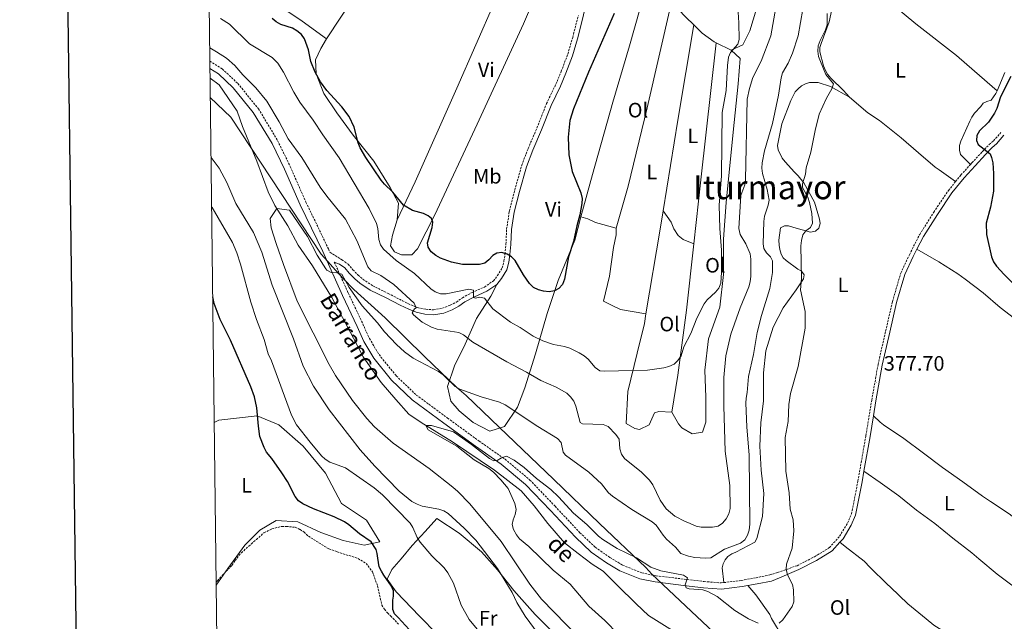
# Model space of a CAD drawing. Units: metres. Extents: x 582887 to 587379, y 4712339 to 4715364.
# Drawn here: x 583695 to 584169, y 4713059 to 4713348 of the extents above; entities that cross this region are included whole.
import ezdxf
from ezdxf.enums import TextEntityAlignment as Align

# ---------------------------------------------------------------- set-up
doc = ezdxf.new("R2010")
doc.units = ezdxf.units.M
doc.header["$MEASUREMENT"] = 0
doc.linetypes.add('TRAZOSX2', pattern=[1.5, 1, -0.5])
for name, color, linetype, lineweight in [('Carátula', 7, 'Continuous', 5), ('Level 1', 19, 'Continuous', 0), ('Level 13', 5, 'Continuous', 0), ('Level 21', 19, 'Continuous', 0), ('Level 36', 19, 'Continuous', 40), ('Level 37', 92, 'Continuous', 0), ('Level 4', 36, 'Continuous', 30), ('Level 41', 39, 'Continuous', 0), ('Level 43', 5, 'Continuous', 0), ('Level 45', 19, 'Continuous', 0), ('Level 5', 36, 'Continuous', 0), ('Level 61', 19, 'Continuous', 0), ('Level 63', 7, 'Continuous', 0), ('Level 7', 1, 'Continuous', 0)]:
    doc.layers.add(name, color=color, linetype=linetype, lineweight=lineweight)
doc.styles.add('Arial', font='ARIAL.TTF', dxfattribs={"height": 0.2})

# ---------------------------------------------------------------- blocks, each defined once
blk = doc.blocks.new('5PATER')
at = {"layer": 'Carátula', "linetype": 'Continuous', "lineweight": 5}
h = blk.add_hatch(color=250, dxfattribs=at)
edge = h.paths.add_edge_path()
edge.add_ellipse((0, 0), major_axis=(-1.33, -1.34), ratio=0.999422, start_angle=0, end_angle=360)

msp = doc.modelspace()

# ---------------------------------------------------------------- linework, layer by layer
at = {"layer": 'Level 1', "color": 19, "linetype": 'Continuous', "lineweight": 0, "ltscale": 0.5}
msp.add_polyline3d([(583787.05, 4713310.46, 389.92), (583796.91, 4713301.09, 389.52), (583840.41, 4713235.2, 386.14), (583844.99, 4713230.01, 385.88), (583845.69, 4713229.23, 385.8), (583851.08, 4713223.39, 385.17), (583855.97, 4713218.17, 385.57), (583871.1, 4713204.56, 386.66), (583890.11, 4713185.83, 385.89), (583905.63, 4713171.08, 385.02), (583909.99, 4713167.12, 384.89), (583925.91, 4713152, 384.96), (583952.22, 4713126.72, 381.35), (583974.17, 4713105.65, 381.28), (583996.38, 4713084.45, 380.05), (583999.34, 4713081.22, 380.23), (584042.58, 4713040.59, 380.3)], dxfattribs=at)
at = {"layer": 'Level 13', "color": 5, "linetype": 'Continuous', "lineweight": 0, "ltscale": 0.5}
msp.add_polyline3d([(583786.94, 4713319.84, 389.88), (583791.35, 4713316.67, 389.77), (583799.92, 4713304.02, 388.77), (583802.58, 4713296.51, 388.41), (583809.36, 4713279.83, 388.13), (583814.95, 4713265.2, 387.84), (583818.15, 4713258.56, 386.92), (583824.25, 4713248.76, 385.55), (583829.25, 4713239.57, 385.4), (583836.17, 4713229.55, 385.05), (583845.54, 4713214.37, 384.48), (583851.83, 4713202.26, 383.97), (583855.85, 4713194.76, 383.47), (583860.57, 4713185.84, 383.26), (583869.23, 4713173.4, 382.9), (583876.3, 4713165.28, 382.62), (583882.49, 4713158.29, 382.47), (583888.35, 4713154.22, 382.04), (583903.49, 4713144.93, 381.04), (583923.64, 4713131.28, 380.4), (583936.43, 4713121.37, 380.11), (583942.72, 4713114.09, 379.76), (583949.32, 4713105.59, 379.54), (583957.36, 4713096.26, 379.33), (583963.89, 4713091.27, 379.11), (583970.62, 4713086.08, 378.83), (583975.9, 4713082.77, 378.68), (583982.85, 4713075.88, 378.4), (583991.82, 4713067.04, 378.11), (583997.71, 4713061.37, 377.75), (584014.39, 4713050.88, 377.47)], dxfattribs=at)
at = {"layer": 'Level 21', "color": 19, "linetype": 'Continuous', "lineweight": 0}
for points in [[(583924.77, 4713220.61, 398.87), (583927.09, 4713223.5, 399.66), (583929.57, 4713227.71, 400.23), (583930.54, 4713231.33, 400.59), (583931.05, 4713234.94, 400.94), (583931.53, 4713239.78, 401.37), (583931.87, 4713246.99, 401.73), (583933.13, 4713255.45, 401.95), (583935.7, 4713265.35, 402.23), (583938.99, 4713277.16, 402.23), (583942.06, 4713285.18, 402.16), (583946.24, 4713294.92, 402.02), (583950.86, 4713306.66, 402.09), (583955.33, 4713315.94, 402.16), (583957.97, 4713322.24, 402.16), (583961.13, 4713330.64, 402.02), (583963.54, 4713338.83, 402.02), (583966.28, 4713349.5, 402.16), (583967.76, 4713356.44, 402.23), (583968.57, 4713364.13, 402.23)], [(583786.88, 4713324.46, 390.54), (583790.97, 4713321.86, 390.23), (583798.06, 4713315.23, 389.73), (583807.74, 4713303.36, 389.16), (583816.75, 4713288.35, 388.8), (583822.76, 4713276.01, 388.59), (583830.31, 4713258.88, 387.87), (583841.12, 4713236.43, 386.87), (583850.57, 4713215.28, 385.87), (583857.59, 4713200.4, 385.01), (583860.89, 4713193.2, 384.66), (583865.68, 4713185.13, 384.3), (583874.21, 4713174.58, 384.01), (583884.15, 4713165.1, 383.22), (583899.32, 4713153.91, 382.72), (583914.5, 4713142.82, 381.65), (583926.89, 4713134.14, 381.37), (583938.63, 4713124.31, 380.94), (583950.61, 4713111.83, 380.36), (583962.59, 4713099.06, 380.51), (583970.21, 4713091.81, 380.51), (583977.51, 4713086.74, 380.51), (583983.93, 4713082.87, 380.36), (583993.57, 4713078.98, 380.15), (584000.9, 4713077.5, 380.29), (584014.48, 4713075.85, 380.94), (584024.17, 4713074.7, 381.8), (584032.71, 4713074.01, 382.44), (584042.73, 4713075.24, 382.72), (584045.47, 4713075.75, 382.64)], [(584126.72, 4713237.59, 378.98), (584129.81, 4713243.71, 378.98), (584136.54, 4713254.32, 378.72), (584143.5, 4713264.6, 378.63), (584149.41, 4713271.95, 378.54), (584154.67, 4713277.73, 377.66), (584159.62, 4713283.08, 376.52), (584162.88, 4713286.49, 376.25), (584165, 4713288.28, 375.81), (584168.57, 4713292.36, 375.55)], [(584105.82, 4713157.38, 379.28), (584107, 4713164.6, 379.24), (584110.04, 4713181.74, 379.24), (584113.66, 4713197.73, 379.24), (584116.94, 4713211.85, 379.24), (584120.87, 4713225.37, 379.16), (584124.93, 4713234.05, 378.98), (584126.72, 4713237.59, 378.98)], [(583846.67, 4713231.4, 386.57), (583849.16, 4713230.4, 386.72), (583851.65, 4713228.55, 387.07), (583853.88, 4713226.04, 387.07), (583856.49, 4713223.34, 387.15), (583858.99, 4713221.2, 387.65), (583863.98, 4713217.88, 388.15), (583871.54, 4713214.14, 389.15), (583878.33, 4713210.66, 390.22), (583882.44, 4713208.65, 390.86), (583885.97, 4713207.2, 391.65), (583890.25, 4713206.33, 392.36), (583894.43, 4713206.03, 392.79), (583899.25, 4713206.87, 393.37), (583903.39, 4713208.47, 393.94), (583906.58, 4713210.14, 394.51), (583909.48, 4713212.18, 395.08), (583913.98, 4713214.63, 396.01), (583920, 4713217.3, 397.23), (583924.77, 4713220.61, 398.87)], [(584101.25, 4713130.76, 379.47), (584104.19, 4713147.51, 379.33), (584105.82, 4713157.38, 379.28)], [(584089.7, 4713096.58, 380.06), (584091.2, 4713098.28, 380.04), (584095.16, 4713104.84, 379.86), (584097.25, 4713109.71, 379.77), (584100.35, 4713125.63, 379.51), (584101.25, 4713130.76, 379.47)], [(584045.47, 4713075.75, 382.64), (584050, 4713076.6, 382.51), (584056.8, 4713077.96, 382.01), (584060.66, 4713079.45, 381.8), (584069.88, 4713083.45, 381.18), (584078.52, 4713087.89, 380.3), (584086.02, 4713092.42, 380.12), (584089.7, 4713096.58, 380.06)]]:
    msp.add_polyline3d(points, dxfattribs=at)
at = {"layer": 'Level 21', "color": 19, "linetype": 'TRAZOSX2', "lineweight": 0}
for points in [[(583786.84, 4713328.06, 390.68), (583792.83, 4713324.26, 390.23), (583800.27, 4713317.3, 389.73), (583810.22, 4713305.1, 389.16), (583819.41, 4713289.79, 388.8), (583825.49, 4713277.28, 388.59), (583833.05, 4713260.14, 387.87), (583843.86, 4713237.7, 386.87), (583844.59, 4713236.07, 386.79), (583850.32, 4713232.49, 386.72), (583853.27, 4713230.31, 387.07), (583855.62, 4713227.65, 387.07), (583858.11, 4713225.07, 387.15), (583860.42, 4713223.1, 387.65), (583865.17, 4713219.94, 388.15), (583872.6, 4713216.25, 389.15), (583879.39, 4713212.78, 390.22), (583883.41, 4713210.81, 390.86), (583886.67, 4713209.48, 391.65), (583890.58, 4713208.68, 392.36), (583894.31, 4713208.41, 392.79), (583898.61, 4713209.17, 393.37), (583902.41, 4713210.63, 393.94), (583905.34, 4713212.16, 394.51), (583908.22, 4713214.2, 395.08), (583912.93, 4713216.76, 396.01), (583918.83, 4713219.38, 397.23), (583923.14, 4713222.36, 398.87), (583925.13, 4713224.85, 399.66), (583927.36, 4713228.64, 400.23), (583928.22, 4713231.8, 400.59), (583928.69, 4713235.22, 400.94), (583929.16, 4713239.96, 401.37), (583929.5, 4713247.22, 401.73), (583930.81, 4713255.92, 401.95), (583933.41, 4713265.97, 402.23), (583936.73, 4713277.91, 402.23), (583939.87, 4713286.07, 402.16), (583944.05, 4713295.82, 402.02), (583948.69, 4713307.61, 402.09), (583953.17, 4713316.91, 402.16), (583955.76, 4713323.12, 402.16), (583958.88, 4713331.39, 402.02), (583961.25, 4713339.46, 402.02), (583963.97, 4713350.04, 402.16)], [(584152.5, 4713278.35, 377.77), (584153.18, 4713279.1, 377.66), (584158.15, 4713284.47, 376.52), (584161.5, 4713287.97, 376.25), (584163.58, 4713289.72, 375.81), (584167.04, 4713293.69, 375.55)], [(584145.32, 4713270.09, 378.58), (584147.87, 4713273.27, 378.54), (584152.5, 4713278.35, 377.77)], [(584033.83, 4713077.19, 382.47), (584042.27, 4713078.22, 382.72), (584049.43, 4713079.56, 382.51), (584055.95, 4713080.87, 382.01), (584059.76, 4713082.09, 381.8), (584069.08, 4713085.32, 381.18), (584077.53, 4713089.66, 380.3), (584084.71, 4713094, 380.12), (584089.56, 4713099.48, 380.04), (584093.36, 4713105.77, 379.86), (584095.31, 4713110.31, 379.77), (584098.36, 4713126, 379.51), (584102.19, 4713147.85, 379.33), (584105.01, 4713164.94, 379.24), (584108.05, 4713182.14, 379.24), (584111.69, 4713198.18, 379.24), (584114.98, 4713212.36, 379.24), (584118.97, 4713226.09, 379.16), (584123.11, 4713234.93, 378.98), (584128.05, 4713244.71, 378.98), (584134.84, 4713255.43, 378.72), (584141.87, 4713265.8, 378.63), (584145.32, 4713270.09, 378.58)], [(583846.67, 4713231.4, 386.57), (583853.32, 4713216.54, 385.87), (583860.33, 4713201.68, 385.01), (583863.56, 4713194.6, 384.66), (583868.16, 4713186.86, 384.3), (583876.43, 4713176.63, 384.01), (583886.09, 4713167.41, 383.22), (583901.11, 4713156.34, 382.72), (583916.26, 4713145.27, 381.65), (583928.72, 4713136.53, 381.37), (583940.69, 4713126.52, 380.94), (583952.8, 4713113.91, 380.36), (583964.73, 4713101.19, 380.51), (583972.13, 4713094.16, 380.51), (583979.15, 4713089.27, 380.51), (583985.28, 4713085.58, 380.36), (583994.44, 4713081.88, 380.15), (584001.38, 4713080.48, 380.29), (584014.84, 4713078.85, 380.94), (584024.47, 4713077.71, 381.8), (584032.65, 4713077.04, 382.44), (584033.83, 4713077.19, 382.47)]]:
    msp.add_polyline3d(points, dxfattribs=at)
at = {"layer": 'Level 36', "color": 92, "linetype": 'Continuous', "lineweight": 0}
for points in [[(584037.45, 4713333.32, 396.29), (584039.59, 4713334.19, 395.78), (584043.05, 4713335.92, 395.78), (584046.42, 4713342.63, 395.91), (584052.37, 4713362.35, 395.91), (584056.12, 4713375.22, 395.78), (584058.75, 4713386.24, 395.4), (584059.3, 4713392.4, 395.4), (584057.63, 4713401.67, 395.4), (584053.68, 4713408.58, 395.15), (584048.57, 4713415.13, 394.77), (584040.09, 4713424.45, 394.77), (584031.22, 4713436.92, 395.02), (584025.04, 4713447.78, 396.03), (584021.21, 4713457.18, 396.03), (584017.77, 4713472.58, 396.79), (584016.48, 4713479.53, 396.79), (584015.97, 4713483.6, 396.75)], [(583876.9, 4713251.69, 400), (583885.56, 4713270.03, 402.07), (583905.49, 4713315.04, 403.03), (583923.83, 4713356.71, 403.44), (583947.79, 4713406.65, 402.8)], [(583959.3, 4713396.58, 402.52), (583937.62, 4713345.94, 402.34), (583915.36, 4713297.77, 402.48), (583895.04, 4713254.04, 401.93), (583886.71, 4713237.72, 401.24), (583884, 4713234.92, 400.28), (583879.04, 4713234.82, 399.32), (583875.53, 4713236.23, 398.36), (583873.64, 4713239.13, 398.36), (583874.64, 4713244.3, 398.63), (583876.9, 4713251.69, 400)], [(584094.38, 4713310.76, 380.95), (584091.49, 4713313.86, 380.65), (584085.31, 4713319.9, 380.83), (584083.79, 4713321.73, 381.13), (584082.82, 4713323.48, 381.37), (584081.77, 4713325.71, 381.37), (584079.98, 4713332.56, 381.25), (584080.13, 4713334.64, 381.25), (584080.75, 4713336.56, 381.25), (584084.53, 4713346.96, 381.25), (584086.71, 4713357.35, 381.25), (584086.66, 4713367.88, 381.13), (584087.03, 4713372.36, 380.89), (584087.66, 4713374.44, 380.83), (584088.78, 4713379.05, 380.83)], [(584088.78, 4713379.05, 380.83), (584105.77, 4713363.2, 379.22), (584126.22, 4713345.98, 378.44), (584145.77, 4713330.68, 378.31), (584154.43, 4713323.22, 378.25), (584165.22, 4713313.71, 378.66)], [(583965.12, 4713253.21, 401.22), (583970.73, 4713273.42, 400.97), (583980.56, 4713308.34, 400.97), (583988.54, 4713335.42, 400.71), (583993.7, 4713353.46, 400.46), (583998.4, 4713368.48, 400.76)], [(583842.97, 4713338.69, 401.79), (583831.24, 4713347.29, 401.38), (583823.43, 4713352.48, 401.52), (583818.96, 4713355.7, 401.66), (583815.01, 4713358.64, 401.66)], [(583842.97, 4713338.69, 401.79), (583849.76, 4713349.1, 401.93), (583857.61, 4713361.11, 402.18)], [(584008.69, 4713356.44, 399.17), (583997.07, 4713305.49, 399.07), (583987.95, 4713267.92, 399.7), (583982.18, 4713247.71, 400.46)], [(584008.69, 4713356.44, 399.17), (584015.71, 4713349.21, 398.82), (584019.5, 4713345.48, 398.26)], [(584004.72, 4713256.04, 398.16), (584011.8, 4713299.61, 398.06), (584019.5, 4713345.48, 398.26)], [(584019.5, 4713345.48, 398.26), (584023.5, 4713341.54, 397.68), (584029.23, 4713337.33, 396.79), (584030.21, 4713336.85, 396.73)], [(583876.9, 4713251.69, 400), (583877.48, 4713259.78, 400), (583873.49, 4713267.24, 401.1), (583865.72, 4713279.96, 401.52), (583855.76, 4713292.45, 401.52), (583847.85, 4713303.14, 401.38), (583841.61, 4713312.39, 401.24), (583837.95, 4713321.88, 401.38), (583837.64, 4713328.67, 401.24), (583840.11, 4713334.04, 401.38), (583842.97, 4713338.69, 401.79)], [(584030.21, 4713336.85, 396.73), (584022.8, 4713270.89, 396.54), (584019.45, 4713240.16, 396.6)], [(584030.21, 4713336.85, 396.73), (584037.45, 4713333.32, 396.29)], [(584037.45, 4713333.32, 396.29), (584041.68, 4713329.24, 395.78), (584040.74, 4713317.09, 394.9), (584038.34, 4713293.78, 394.64), (584034.97, 4713259.98, 394.77), (584033.8, 4713242.34, 395.15), (584033.78, 4713225.39, 395.15), (584031.91, 4713209.73, 395.02), (584026.53, 4713194.5, 395.15), (584024.82, 4713179.35, 395.53), (584025.22, 4713166.39, 395.53), (584025.27, 4713154.43, 395.4), (584023.7, 4713149.58, 395.15), (584018.73, 4713148.82, 395.15), (584013.69, 4713151.72, 395.15), (584012.16, 4713153.52, 395.53), (584008.9, 4713159.11, 395.65)], [(584168.96, 4713322.49, 378.71), (584165.22, 4713313.71, 378.66)], [(584033.83, 4713077.19, 382.47), (584033.13, 4713084.28, 383.61), (584033.6, 4713086.28, 383.79), (584034.55, 4713088.2, 383.79), (584035.9, 4713089.72, 383.79), (584037.81, 4713091.09, 383.73), (584039.72, 4713091.9, 383.61), (584048.88, 4713096.57, 382.88), (584049.83, 4713098.42, 382.76), (584052.56, 4713109.05, 382.46), (584053.07, 4713119.99, 382.22), (584051.89, 4713131.32, 382.4), (584051.27, 4713142.81, 383.07), (584051.69, 4713153.99, 383.37), (584052.91, 4713164.61, 383.61), (584052.98, 4713167.01, 383.61), (584053, 4713178.1, 383.73), (584054.14, 4713188.65, 383.73), (584057.68, 4713200, 383.43), (584062.5, 4713209.29, 383.07), (584068.68, 4713218.02, 381.86), (584072.16, 4713223.31, 381.61), (584072.55, 4713225.31, 381.61), (584071.27, 4713226.98, 381.61), (584069.43, 4713227.93, 381.67), (584063.9, 4713232.05, 381.86), (584062.45, 4713233.4, 382.4), (584061.48, 4713235.23, 382.76), (584060.83, 4713237.38, 383), (584060.5, 4713239.46, 383.19), (584060.41, 4713241.85, 383.25), (584061.18, 4713247.92, 383), (584063.01, 4713248.81, 382.46), (584065.01, 4713248.74, 382.28), (584067.48, 4713248.04, 382.1), (584075.64, 4713245.68, 381.49), (584078.03, 4713246.18, 381.25), (584079.62, 4713247.7, 381.07), (584080.17, 4713249.94, 380.95), (584079.92, 4713252.01, 380.89), (584077.56, 4713260.22, 380.95), (584072.32, 4713269.46, 381.25), (584069.67, 4713272.88, 382.1), (584067.9, 4713274.62, 382.4), (584063.41, 4713279.55, 383.55), (584061.96, 4713281.3, 383.61), (584059.95, 4713285.28, 383.67), (584059.77, 4713287.51, 383.85), (584061.71, 4713297.9, 383.91), (584066.05, 4713309.1, 383.97), (584068.26, 4713313.18, 383.31), (584069.61, 4713314.71, 382.94), (584071.2, 4713316.07, 382.88), (584073.11, 4713317.04, 382.7), (584075.02, 4713317.69, 382.52), (584079.25, 4713317.79, 382.16), (584085.17, 4713315.83, 381.49), (584094.38, 4713310.76, 380.95)], [(584094.38, 4713310.76, 380.95), (584103.12, 4713303.23, 380.16), (584108.73, 4713299.5, 379.98), (584111.93, 4713296.97, 379.8), (584119.15, 4713291.18, 379.5), (584127.49, 4713283.88, 379.32), (584135.51, 4713276.97, 378.83), (584137.35, 4713275.7, 378.83), (584145.32, 4713270.09, 378.58)], [(584165.22, 4713313.71, 378.66), (584164.7, 4713312.49, 378.65), (584162.41, 4713309.2, 378.53), (584160.33, 4713308.64, 378.53), (584158.5, 4713307.83, 378.53), (584157.39, 4713306.14, 378.53), (584154.37, 4713302.94, 378.53), (584153.11, 4713301.01, 378.53), (584152.16, 4713299.09, 378.59), (584147.82, 4713289.49, 378.59), (584147.27, 4713287.41, 378.65), (584147.12, 4713285.18, 378.65), (584147.69, 4713283.18, 378.65), (584149.14, 4713281.67, 378.53), (584152.5, 4713278.35, 377.77)], [(583996.4, 4713206.42, 398.06), (584003.29, 4713247.26, 398.18), (584004.72, 4713256.04, 398.16)], [(584004.72, 4713256.04, 398.16), (584008.55, 4713250.52, 397.3), (584009.94, 4713247.39, 397.3), (584011.99, 4713244.1, 397.3), (584014.36, 4713242.15, 397.42), (584019.45, 4713240.16, 396.6)], [(583965.12, 4713253.21, 401.22), (583962.34, 4713241.86, 401.09), (583954.22, 4713222.43, 401.98), (583949.02, 4713206.71, 400.21), (583943.4, 4713187.16, 395.4), (583938.21, 4713170.94, 389.08), (583934.73, 4713161.57, 386.8), (583928.42, 4713152.31, 385.28), (583921.48, 4713150.02, 384.4), (583913.42, 4713154.2, 384.4), (583906.67, 4713159.89, 384.4), (583902.6, 4713164.47, 384.78), (583901.14, 4713171.59, 385.41), (583904.45, 4713181.46, 386.93), (583909.57, 4713191.86, 389.08), (583915, 4713204.26, 393.88), (583921.95, 4713215.02, 397.93), (583924.77, 4713220.61, 398.87)], [(583982.18, 4713247.71, 400.46), (583972.16, 4713250.35, 400.59), (583968.47, 4713252.11, 401.22), (583965.12, 4713253.21, 401.22)], [(583996.4, 4713206.42, 398.06), (583984.23, 4713208.52, 398.82), (583980.54, 4713210.28, 398.82), (583976.01, 4713212.52, 399.83), (583978.95, 4713224.54, 400.46), (583980.85, 4713238.38, 400.46), (583982.23, 4713244.55, 400.59), (583982.18, 4713247.71, 400.46)], [(584019.45, 4713240.16, 396.6), (584015.98, 4713208.27, 396.67), (584011.73, 4713176.95, 396.67), (584008.9, 4713159.11, 395.65)], [(584126.72, 4713237.59, 378.98), (584137.19, 4713231.48, 378.83), (584146.4, 4713225.78, 378.77), (584149.92, 4713223.08, 378.71), (584158.5, 4713216.58, 378.65), (584166.68, 4713209.6, 378.65), (584175.65, 4713202.7, 378.59), (584183.67, 4713195.63, 378.59), (584192.17, 4713189.21, 378.29), (584193.93, 4713188.26, 378.23), (584195.53, 4713187.1, 378.19)], [(584008.9, 4713159.11, 395.65), (584002.74, 4713159.5, 395.4), (584000.6, 4713158.79, 395.02), (583998.04, 4713153.1, 394.39), (583993.43, 4713150.85, 394.14), (583991.09, 4713151.3, 394.14), (583986.89, 4713153.72, 394.14), (583987.77, 4713169.19, 395.65), (583992.26, 4713187.56, 397.05), (583995.82, 4713201.75, 397.68), (583996.4, 4713206.42, 398.06)], [(583789.88, 4713075.95, 402.55), (583795.52, 4713083.91, 402.55), (583803.58, 4713095.26, 402), (583810.79, 4713102.38, 401.72), (583818.79, 4713107.12, 401.03), (583829.09, 4713106.39, 400.62), (583840.21, 4713101.26, 399.93), (583850.93, 4713097.42, 399.93), (583861.08, 4713095.22, 399.93), (583868.58, 4713096.82, 398.97), (583862.14, 4713107.18, 398.15), (583850.05, 4713115.22, 398.28), (583842.44, 4713129.78, 398.56), (583831.73, 4713142.81, 398.56), (583819.97, 4713153.06, 399.52), (583809.6, 4713157.46, 400.48), (583791.08, 4713155.29, 402.55), (583788.93, 4713154.22, 402.7)], [(584184.13, 4713094.17, 378.16), (584184.27, 4713096.24, 378.29), (584183.62, 4713100.07, 378.47), (584182.09, 4713101.74, 378.47), (584180.33, 4713103.09, 378.47), (584171.03, 4713110.23, 378.53), (584162.06, 4713116.25, 378.77), (584158.21, 4713118.78, 378.83), (584148.75, 4713125.6, 378.83), (584139.06, 4713132.49, 378.83), (584129.84, 4713139.47, 378.83), (584120.39, 4713146.44, 378.83), (584110.61, 4713153.02, 378.83), (584109.09, 4713154.37, 379.01), (584105.82, 4713157.38, 379.28)], [(584101.25, 4713130.76, 379.47), (584109.08, 4713125.31, 379.25), (584118.05, 4713118.97, 379.07), (584126.55, 4713112.07, 378.65), (584135.37, 4713105.57, 378.59), (584144.03, 4713098.59, 378.59), (584153.09, 4713091.45, 378.59), (584156.53, 4713088.6, 378.59), (584165.35, 4713081.22, 378.53), (584172.33, 4713075.98, 378.35), (584174.4, 4713076.48, 378.35), (584175.75, 4713078.16, 378.35), (584180.89, 4713087.61, 378.16), (584184.13, 4713094.17, 378.16)], [(583896.03, 4713052.32, 397.46), (583887.61, 4713060.98, 398.28), (583876.37, 4713072.72, 398.97), (583872.03, 4713078.88, 398.97), (583874.33, 4713083.52, 398.42), (583878.83, 4713088.56, 398.42), (583884.04, 4713095.09, 397.05), (583890.35, 4713101.82, 395.26), (583895.93, 4713107.98, 393.33), (583906.71, 4713101.02, 393.33), (583917.35, 4713092.03, 393.33), (583925.04, 4713083.35, 392.37), (583932.94, 4713073.39, 391.68), (583943.25, 4713061.82, 391.27), (583951.86, 4713053.16, 391.13)], [(584143.8, 4713051.09, 378.04), (584134.91, 4713056.71, 378.41), (584131.14, 4713059.8, 378.47), (584122.32, 4713067.02, 378.77), (584114.05, 4713074.96, 379.62), (584112.45, 4713076.39, 379.62), (584104.27, 4713084.41, 379.74), (584101.29, 4713087.43, 379.8), (584092.24, 4713094.49, 380.04), (584089.7, 4713096.58, 380.06)], [(584045.47, 4713075.75, 382.64), (584049.25, 4713071.27, 382.58), (584056, 4713061.8, 382.1), (584056.81, 4713059.89, 381.92), (584062.45, 4713050.58, 380.71), (584065.1, 4713047.32, 380.28), (584066.7, 4713045.97, 380.16), (584068.39, 4713044.86, 380.16), (584070.31, 4713044, 380.1), (584072.55, 4713043.53, 379.98), (584076.86, 4713042.91, 379.5), (584087.23, 4713044.16, 379.01), (584098.23, 4713046.94, 379.01), (584109.8, 4713047.88, 378.95), (584121.14, 4713048.09, 378.77), (584132.31, 4713048.31, 378.59), (584138.54, 4713048.82, 378.41), (584140.37, 4713049.71, 378.41), (584143.8, 4713051.09, 378.05)]]:
    msp.add_polyline3d(points, dxfattribs=at)
at = {"layer": 'Level 36', "color": 19, "linetype": 'TRAZOSX2', "lineweight": 0}
msp.add_polyline3d([(583789.86, 4713077.39, 402.71), (583790.48, 4713078.12, 402.68), (583797.51, 4713085.6, 402.55), (583798.94, 4713087.83, 402.55), (583801.99, 4713091.56, 402.41), (583805.61, 4713094.75, 402.27), (583809.22, 4713097.94, 402), (583812.84, 4713101.13, 402), (583816.66, 4713103.03, 402), (583821.41, 4713104.22, 402), (583823.62, 4713104.26, 402), (583827.85, 4713103.79, 401.72), (583830.26, 4713102.73, 401.31), (583832.12, 4713101.48, 401.17), (583834.18, 4713099.5, 401.17), (583844.02, 4713093.43, 401.31), (583848.09, 4713092.04, 401.45), (583858.07, 4713088.73, 401.31), (583861.97, 4713086.42, 401.17), (583864.98, 4713082.43, 401.17), (583867.5, 4713075.5, 401.03), (583869.51, 4713066.35, 400.62), (583870.83, 4713064.35, 400.48), (583872.33, 4713062.54, 400.48), (583873.83, 4713061.1, 400.35), (583877.57, 4713057.13, 400.07)], dxfattribs=at)
at = {"layer": 'Level 4', "color": 36, "linetype": 'Continuous', "lineweight": 30}
for points in [[(583981.16, 4713350.93, 400), (583968.92, 4713322.79, 400), (583961.69, 4713305.15, 400), (583959.89, 4713299.46, 400), (583959.03, 4713291.38, 400), (583959.4, 4713282.9, 400), (583961.06, 4713274.86, 400), (583965.1, 4713264.64, 400), (583965.81, 4713261.97, 400), (583965.67, 4713259.48, 400), (583964.68, 4713254.07, 400), (583963.2, 4713248.74, 400), (583961.72, 4713241.26, 400), (583959.3, 4713233.82, 400), (583957.37, 4713223.1, 400), (583956.36, 4713220.59, 400), (583954.65, 4713218.66, 400), (583952.45, 4713217.5, 400), (583949.98, 4713217.07, 400), (583947.19, 4713217.35, 400), (583944.79, 4713218.07, 400), (583942.49, 4713219.2, 400), (583940.57, 4713221.04, 400), (583937.53, 4713225.27, 400), (583933.64, 4713232.07, 400), (583931.8, 4713233.82, 400), (583929.73, 4713235.21, 400), (583927.14, 4713235.97, 400), (583924.75, 4713235.64, 400), (583922.86, 4713234.49, 400), (583920.93, 4713232.38, 400), (583918.98, 4713230.83, 400), (583916.51, 4713230.2, 400), (583908.21, 4713230.28, 400), (583903.03, 4713231.4, 400), (583897.788, 4713233.287, 400), (583895.458, 4713234.578, 400), (583893.259, 4713236.328, 400), (583891.739, 4713238.618, 400), (583891.489, 4713240.568, 400), (583893.67, 4713247.988, 400), (583894.051, 4713250.618, 400), (583893.351, 4713252.288, 400), (583891.791, 4713253.678, 400), (583889.502, 4713254.679, 400), (583884.232, 4713256.139, 400), (583879.983, 4713258.76, 400), (583874.794, 4713264.95, 400), (583870.805, 4713268.811, 400), (583869.255, 4713270.781, 400), (583861.747, 4713281.692, 400), (583859.118, 4713286.242, 400), (583858.098, 4713288.762, 400), (583856.18, 4713296.312, 400), (583853.791, 4713301.363, 400), (583850.282, 4713306.003, 400), (583843.073, 4713313.854, 400), (583840.054, 4713318.084, 400), (583837.485, 4713322.685, 400), (583835.436, 4713327.795, 400), (583834.267, 4713333.475, 400), (583832.348, 4713338.765, 400), (583830.838, 4713340.766, 400), (583828.718, 4713342.576, 400), (583826.589, 4713343.896, 400), (583820.969, 4713345.577, 400), (583818.739, 4713346.867, 400), (583816.82, 4713348.457, 400)], [(584171.93, 4713320.56, 375), (584166.95, 4713310.78, 375), (584165.18, 4713305.29, 375), (584164.09, 4713303.04, 375), (584161.07, 4713298.65, 375), (584156.82, 4713294.51, 375), (584155.57, 4713292.23, 375), (584155.32, 4713289.87, 375), (584156.15, 4713287.88, 375), (584161.91, 4713283.38, 375), (584162.65, 4713281.66, 375), (584163.22, 4713279.03, 375), (584163.53, 4713273.9, 375), (584163.51, 4713265.5, 375), (584162.12, 4713257.77, 375), (584160.03, 4713250.13, 375), (584160.18, 4713244.64, 375), (584162.59, 4713233.89, 375), (584163.61, 4713231.54, 375), (584165.03, 4713229.48, 375), (584168.597, 4713225.459, 375), (584178.265, 4713215.858, 375)], [(583882.71, 4713054.58, 400), (583877.31, 4713060.44, 400), (583875.62, 4713062.23, 400), (583874.76, 4713064.2, 400), (583874.84, 4713068.67, 400), (583875.14, 4713070.66, 400), (583875.09, 4713073.31, 400), (583874.22, 4713075.44, 400), (583870.48, 4713080.83, 400), (583869.29, 4713082.63, 400), (583868.26, 4713084.76, 400), (583867.52, 4713088.88, 400), (583867.31, 4713091.2, 400), (583866.78, 4713093.17, 400), (583864.4, 4713096.77, 400), (583858.7, 4713100.64, 400), (583853.61, 4713105.04, 400), (583851.55, 4713106.45, 400), (583846.63, 4713108.77, 400), (583836.6, 4713112.6, 400), (583831.49, 4713115.08, 400), (583829.43, 4713116.48, 400), (583827.79, 4713118.59, 400), (583824.11, 4713125.75, 400), (583821.47, 4713130, 400), (583816.68, 4713136.91, 400), (583814.11, 4713139.92, 400), (583812.91, 4713142.12, 400), (583810.89, 4713147.46, 400), (583810.15, 4713152.48, 400), (583809.46, 4713161.19, 400), (583808.27, 4713166.57, 400), (583806.52, 4713171.32, 400), (583796.71, 4713193.79, 400), (583791.85, 4713203.71, 400), (583788.9, 4713211.43, 400), (583788.21, 4713214.6, 400)]]:
    msp.add_polyline3d(points, dxfattribs=at)
at = {"layer": 'Level 5', "color": 36, "linetype": 'Continuous', "lineweight": 0}
for points in [[(584072.953, 4713359.561, 385), (584069.61, 4713340.241, 385), (584066.968, 4713331.811, 385), (584064.818, 4713327.121, 385), (584062.107, 4713322.371, 385), (584061.426, 4713319.961, 385), (584060.175, 4713311.641, 385), (584057.363, 4713298.072, 385), (584053.501, 4713284.842, 385), (584052.34, 4713279.062, 385), (584052.16, 4713276.502, 385), (584052.539, 4713274.032, 385), (584054.778, 4713266.332, 385), (584055.647, 4713261.221, 385), (584055.247, 4713258.751, 385), (584053.446, 4713253.402, 385), (584053.085, 4713250.922, 385), (584052.824, 4713240.111, 385), (584053.163, 4713237.881, 385), (584054.493, 4713235.771, 385), (584056.322, 4713233.881, 385), (584057.292, 4713231.981, 385), (584057.341, 4713226.391, 385), (584056.09, 4713218.621, 385), (584052.058, 4713205.641, 385), (584049.957, 4713197.461, 385), (584048.175, 4713186.881, 385), (584045.763, 4713176.402, 385), (584045.192, 4713168.632, 385), (584044.672, 4713165.942, 385), (584044.511, 4713163.442, 385), (584044.979, 4713152.181, 385), (584046.037, 4713138.491, 385)], [(583786.76, 4713334.35, 390), (583789.98, 4713332.56, 390), (583794.78, 4713329.44, 390), (583798.78, 4713325.91, 390), (583802.72, 4713321.46, 390), (583808.96, 4713315.22, 390), (583814.21, 4713308.72, 390), (583820.12, 4713298.79, 390), (583824.49, 4713290.73, 390), (583831.08, 4713281.62, 390), (583839.9, 4713267.46, 390), (583843, 4713263.1, 390), (583852.01, 4713252.06, 390), (583857.57, 4713241.8, 390), (583862.8, 4713229.03, 390), (583864.4, 4713227.08, 390), (583869.01, 4713224.97, 390), (583875.33, 4713220.63, 390), (583885.09, 4713211.55, 390), (583885.97, 4713209.43, 390), (583885.25, 4713208.88, 390), (583884.14, 4713206.91, 390), (583884.74, 4713206.06, 390), (583888.96, 4713202.43, 390), (583893.35, 4713200, 390), (583896.12, 4713199.16, 390), (583906.57, 4713197.42, 390), (583908.81, 4713196.31, 390), (583913.29, 4713192.92, 390), (583929.64, 4713183.4, 390), (583939.08, 4713178.47, 390), (583945.98, 4713174.47, 390), (583953.34, 4713171.28, 390), (583958.37, 4713168.35, 390), (583960.27, 4713166.6, 390), (583961.74, 4713164.4, 390), (583962.69, 4713162.08, 390), (583964.85, 4713154.28, 390), (583966.04, 4713153.56, 390), (583975.98, 4713153.18, 390), (583978.3, 4713152.25, 390), (583982.02, 4713148.49, 390), (583983.54, 4713146.24, 390), (583983.91, 4713141.52, 390), (583984.67, 4713138.95, 390), (583986.14, 4713136.92, 390), (583994.29, 4713130.3, 390), (583998.15, 4713126.45, 390), (583999.85, 4713124.24, 390), (584003.34, 4713116.89, 390), (584006.15, 4713112.66, 390), (584010.37, 4713109.17, 390), (584015.25, 4713106.55, 390), (584016.53, 4713106.09, 390), (584020.58, 4713104.3, 390), (584023.05, 4713103.88, 390), (584028.44, 4713103.9, 390), (584031.16, 4713104.42, 390), (584033.34, 4713105.74, 390), (584035, 4713107.83, 390), (584036.38, 4713110.34, 390), (584036.94, 4713112.78, 390), (584036.77, 4713123.87, 390), (584034.54, 4713140.42, 390), (584033.951, 4713161.993, 390), (584033.984, 4713175.793, 390), (584034.815, 4713186.313, 390), (584037.347, 4713196.663, 390), (584041.689, 4713209.412, 390), (584045.97, 4713219.442, 390), (584046.621, 4713221.852, 390), (584046.921, 4713224.612, 390), (584046.863, 4713232.842, 390), (584046.563, 4713235.382, 390), (584044.514, 4713240.212, 390), (584041.755, 4713244.583, 390), (584041.195, 4713247.443, 390), (584042.088, 4713263.343, 390), (584043.929, 4713268.503, 390), (584044.319, 4713270.983, 390), (584045.125, 4713309.743, 390), (584046.166, 4713314.853, 390), (584047.817, 4713320.213, 390), (584051.838, 4713328.012, 390), (584056.42, 4713340.142, 390), (584058.932, 4713353.802, 390)], [(583792.03, 4713348.47, 395), (583796.33, 4713345.77, 395), (583805.95, 4713336.34, 395), (583816.83, 4713329.77, 395), (583819.44, 4713327.01, 395), (583822.17, 4713322.69, 395), (583827.2, 4713313.14, 395), (583830.11, 4713308.3, 395), (583836.44, 4713299.71, 395), (583841.11, 4713292.52, 395), (583849.01, 4713281.45, 395), (583863.38, 4713257.17, 395), (583866.96, 4713249.95, 395), (583867.66, 4713247.55, 395), (583868, 4713242.3, 395), (583868.85, 4713239.72, 395), (583870.28, 4713237.52, 395), (583876.42, 4713232.14, 395), (583885.24, 4713225.94, 395), (583893.13, 4713218.5, 395), (583895.19, 4713217.1, 395), (583897.78, 4713216.17, 395), (583900.42, 4713216.12, 395), (583911.28, 4713218.26, 395), (583913.5, 4713217.83, 395), (583913.54, 4713214.34, 395), (583914.5, 4713214.08, 395), (583916.54, 4713214.42, 395), (583918.81, 4713213.95, 395), (583922.79, 4713208.87, 395), (583931.42, 4713202.39, 395), (583935.94, 4713199.9, 395), (583942.25, 4713195.76, 395), (583946.98, 4713193.51, 395), (583952.07, 4713191.71, 395), (583957.27, 4713190.8, 395), (583959.82, 4713189.92, 395), (583964.34, 4713187.67, 395), (583966.71, 4713186.28, 395), (583968.63, 4713184.68, 395), (583972.13, 4713180.59, 395), (583974.32, 4713179.12, 395), (583976.37, 4713178.87, 395), (583997.18, 4713179.42, 395), (584005.01, 4713180.51, 395), (584007.5, 4713181.13, 395), (584010.03, 4713182.25, 395), (584011.83, 4713183.98, 395), (584013.34, 4713186.28, 395), (584014.73, 4713190.65, 395), (584018.04, 4713196.99, 395), (584020.89, 4713204.32, 395), (584024.46, 4713211.21, 395), (584025.97, 4713213.2, 395), (584029.91, 4713216.84, 395), (584031.49, 4713218.77, 395), (584032.41, 4713221.25, 395), (584032.83, 4713226.54, 395), (584032.74, 4713237.12, 395), (584031.94, 4713247.6, 395), (584031.6, 4713258.68, 395), (584032.85, 4713272.8, 395), (584033.04, 4713303.32, 395), (584035.086, 4713313.944, 395), (584035.688, 4713325.964, 395), (584036.199, 4713329.864, 395), (584037.149, 4713332.184, 395), (584040.6, 4713336.174, 395), (584041.31, 4713338.444, 395), (584041.152, 4713346.484, 395), (584040.593, 4713354.194, 395)], [(584071.18, 4713241.7, 380), (584071.88, 4713244.4, 380), (584073.36, 4713246.36, 380), (584075.53, 4713248.06, 380), (584076.51, 4713250.11, 380), (584076.28, 4713254.68, 380), (584075.06, 4713260.09, 380), (584074.23, 4713262.62, 380), (584071.78, 4713267.19, 380), (584071.77, 4713269.05, 380), (584073.19, 4713273.71, 380), (584073.52, 4713276.65, 380), (584075.71, 4713284.24, 380), (584077.78, 4713294.7, 380), (584079.81, 4713302.56, 380), (584083.32, 4713310.24, 380), (584085.83, 4713314.66, 380), (584086.62, 4713317.05, 380), (584082.9, 4713321.6, 380), (584080.32, 4713327.83, 380), (584079.34, 4713330.32, 380), (584079.05, 4713332.86, 380), (584079.33, 4713335.34, 380), (584080.17, 4713337.96, 380), (584082.78, 4713343.11, 380), (584083.58, 4713345.48, 380), (584083.61, 4713351.01, 380)], [(583827.09, 4713194.4, 390), (583816.81, 4713220.24, 390), (583811.87, 4713236.2, 390), (583807.78, 4713245.64, 390), (583799.34, 4713259.52, 390), (583794.97, 4713269.61, 390), (583791.27, 4713276.51, 390), (583787.4, 4713281.75, 390)], [(583921.586, 4713047.243, 395), (583911.469, 4713059.374, 395), (583907.58, 4713066.365, 395), (583904.002, 4713076.925, 395), (583901.203, 4713081.905, 395), (583899.413, 4713084.246, 395), (583893.604, 4713090.126, 395), (583887.956, 4713096.607, 395), (583886.476, 4713098.817, 395), (583884.377, 4713103.687, 395), (583883.117, 4713105.848, 395), (583869.78, 4713119.489, 395), (583865.871, 4713122.8, 395), (583852.103, 4713132.331, 395), (583844.473, 4713135.122, 395), (583842.274, 4713136.502, 395), (583840.474, 4713138.222, 395), (583835.055, 4713144.703, 395), (583828.527, 4713153.034, 395), (583826.138, 4713157.654, 395), (583816.512, 4713183.825, 395), (583814.933, 4713187.206, 395), (583812.954, 4713194.076, 395), (583809.226, 4713203.786, 395), (583806.478, 4713212.107, 395), (583801.551, 4713230.327, 395), (583799.772, 4713235.748, 395), (583797.673, 4713240.758, 395), (583787.906, 4713257.629, 395), (583787.686, 4713257.889, 395)], [(584046.04, 4713138.49, 385), (584046.35, 4713105.25, 385), (584046.11, 4713102.43, 385), (584045.25, 4713099.96, 385), (584043.96, 4713097.83, 385), (584041.93, 4713096.13, 385), (584034.23, 4713093.21, 385), (584027.68, 4713089.16, 385), (584025.04, 4713089, 385), (584019.96, 4713089.32, 385), (584016.87, 4713089.84, 385), (584013.25, 4713091.12, 385), (584010.67, 4713094.26, 385), (584006.35, 4713098.12, 385), (584004.71, 4713100, 385), (584001.41, 4713104.8, 385), (583999.46, 4713106.38, 385), (583989.67, 4713112.4, 385), (583980.41, 4713118.84, 385), (583978.44, 4713120.38, 385), (583975.05, 4713124.63, 385), (583968.96, 4713130.34, 385), (583957.82, 4713138.56, 385), (583956.65, 4713139.87, 385), (583955.66, 4713144.52, 385), (583953.93, 4713146.56, 385), (583944.56, 4713152.3, 385), (583928.73, 4713162.66, 385), (583926.13, 4713163.94, 385), (583917.29, 4713166.5, 385), (583906.97, 4713170.23, 385), (583904.82, 4713171.52, 385), (583899.04, 4713177.07, 385), (583896.67, 4713178.77, 385), (583884.61, 4713185.23, 385), (583880.41, 4713188.2, 385), (583876.56, 4713191.69, 385), (583870.81, 4713197.85, 385), (583867.46, 4713202.11, 385), (583860.11, 4713210.37, 385), (583853.75, 4713219.1, 385), (583850.27, 4713225.54, 385), (583847.86, 4713226.19, 385), (583845.23, 4713226.28, 385), (583843.03, 4713227.5, 385), (583842.62, 4713228.09, 385), (583838.43, 4713234.68, 385), (583833.72, 4713243.65, 385), (583825.17, 4713256.31, 385), (583819.05, 4713257.12, 385), (583815.81, 4713252.41, 385), (583816.33, 4713247.78, 385), (583818.73, 4713240.37, 385), (583822.24, 4713230.14, 385), (583828.88, 4713212.62, 385), (583844.19, 4713182.06, 385), (583847.25, 4713176.84, 385), (583855.37, 4713164.78, 385), (583862.27, 4713156.06, 385), (583866.04, 4713152.2, 385), (583875.02, 4713144.32, 385), (583892.3, 4713132, 385), (583903.57, 4713123.15, 385), (583906.1, 4713120.96, 385), (583911.818, 4713115.085, 385), (583926.914, 4713097.023, 385), (583940.68, 4713076.451, 385), (583946.189, 4713069.291, 385), (583964.265, 4713050.819, 385)], [(584060.433, 4713057.679, 380), (584062.323, 4713059.319, 380), (584066.774, 4713065.628, 380), (584067.565, 4713068.018, 380), (584067.376, 4713073.768, 380), (584066.946, 4713076.228, 380), (584064.507, 4713080.959, 380), (584063.847, 4713083.639, 380), (584064.108, 4713086.119, 380), (584066.829, 4713093.729, 380), (584067.51, 4713102.059, 380), (584067.261, 4713107.319, 380), (584065.832, 4713112.489, 380), (584065.313, 4713120.429, 380), (584063.725, 4713130.809, 380), (584063.458, 4713146.929, 380), (584064.829, 4713154.619, 380), (584065.15, 4713162.879, 380), (584065.921, 4713168.209, 380), (584069.633, 4713181.129, 380), (584072.926, 4713199.589, 380), (584072.948, 4713207.629, 380), (584070.689, 4713217.999, 380), (584071.19, 4713223.459, 380), (584070.923, 4713239.12, 380), (584071.183, 4713241.7, 380)], [(583953.084, 4713041.02, 390), (583938.388, 4713061.031, 390), (583934.339, 4713067.622, 390), (583932.09, 4713072.482, 390), (583925.142, 4713083.933, 390), (583914.615, 4713097.594, 390), (583909.106, 4713103.335, 390), (583901.447, 4713110.406, 390), (583899.298, 4713111.676, 390), (583896.888, 4713112.506, 390), (583888.948, 4713113.997, 390), (583886.499, 4713114.897, 390), (583884.009, 4713116.188, 390), (583877.82, 4713121.138, 390), (583866.172, 4713133.22, 390), (583859.124, 4713141.05, 390), (583844.138, 4713160.262, 390), (583836.74, 4713171.623, 390), (583831.732, 4713181.364, 390), (583827.094, 4713194.404, 390)], [(583989.82, 4713045.44, 380), (583976.7, 4713058.95, 380), (583968.96, 4713065.81, 380), (583960.07, 4713076.44, 380), (583951.79, 4713083.24, 380), (583940.22, 4713094.58, 380), (583935.74, 4713098.21, 380), (583934.21, 4713100.18, 380), (583932.83, 4713102.76, 380), (583932.21, 4713105.18, 380), (583932.59, 4713107.42, 380), (583933.61, 4713109.88, 380), (583934.01, 4713112.37, 380), (583933.39, 4713115.17, 380), (583930.21, 4713122.42, 380), (583926.75, 4713126.68, 380), (583923.17, 4713130.32, 380), (583920.99, 4713132, 380), (583913.93, 4713136.29, 380), (583905.54, 4713142.79, 380), (583891.74, 4713150.64, 380), (583890.68, 4713152.79, 380), (583893.36, 4713152.8, 380), (583903.94, 4713149.64, 380), (583912.58, 4713143.62, 380), (583921.19, 4713136.96, 380), (583923.38, 4713135.75, 380), (583924.92, 4713135.96, 380), (583926.99, 4713137.25, 380), (583929.4, 4713137.98, 380), (583933.09, 4713136.13, 380), (583937.93, 4713132.52, 380), (583943.9, 4713127.22, 380), (583950.75, 4713121.92, 380), (583954.4, 4713118.46, 380), (583961.7, 4713110.55, 380), (583968.04, 4713105.11, 380), (583973.69, 4713099.46, 380), (583975.69, 4713097.96, 380), (583982.69, 4713093.58, 380), (583991.99, 4713089.13, 380), (583998.85, 4713084.56, 380), (584003.62, 4713082.86, 380), (584014.5, 4713080.79, 380), (584016.47, 4713079.5, 380), (584015.278, 4713076.044, 380), (584015.748, 4713074.684, 380), (584017.197, 4713074.123, 380), (584023.737, 4713073.723, 380), (584026.157, 4713072.883, 380), (584030.716, 4713070.472, 380), (584039.175, 4713063.731, 380), (584045.754, 4713059.76, 380), (584050.424, 4713057.76, 380)]]:
    msp.add_polyline3d(points, dxfattribs=at)
at = {"layer": 'Level 61', "color": 19, "linetype": 'Continuous', "lineweight": 0}
msp.add_lwpolyline([(583793.88, 4712743.96), (583765.99, 4715057.21), (587185.07, 4715099.32), (587214.07, 4712786.06), (583793.88, 4712743.96)], close=True, dxfattribs=at)
at = {"layer": 'Level 63', "linetype": 'Continuous', "lineweight": 30}
msp.add_lwpolyline([(583695.43, 4715106.39), (583727.18, 4712691.6), (587281.85, 4712738.37), (587250.13, 4715150.15), (583695.43, 4715106.39)], dxfattribs=at)

# ---------------------------------------------------------------- block references
at = {"layer": 'Level 7', "color": 19, "linetype": 'Continuous', "lineweight": 0, "xscale": 0.09999983015004542, "yscale": 0.09999983015004542}
msp.add_blockref('5PATER', (584107.33, 4713173.46, 377.71), dxfattribs=at)

# ---------------------------------------------------------------- texts
at = {"layer": 'Level 37', "color": 92, "linetype": 'Continuous', "lineweight": 0, "style": 'Arial'}
for s, p in [('Vi', (583919.735, 4713323.86, 402.91)), ('L', (584118.832, 4713323.59, 379.19)), ('Ol', (583992.635, 4713304.46, 399.94)), ('L', (584018.982, 4713292.09, 397.36)), ('L', (583999.292, 4713274.67, 398.94)), ('Mb', (583920.225, 4713272.66, 402.23)), ('Vi', (583952.005, 4713256.71, 401.1)), ('Ol', (584029.825, 4713229.83, 395.77)), ('L', (584091.212, 4713220.42, 380.65)), ('Ol', (584007.845, 4713201.56, 396.99)), ('L', (583804.542, 4713123.99, 404.79)), ('L', (584142.312, 4713115.4, 378.71)), ('Ol', (584089.795, 4713065.21, 379.62)), ('Fr', (583920.625, 4713060.06, 393.92))]:
    msp.add_text(s, height=7, dxfattribs=at).set_placement(p, align=Align.MIDDLE_CENTER)
at = {"layer": 'Level 41', "color": 19, "linetype": 'Continuous', "lineweight": 0, "style": 'Arial'}
msp.add_text('377.70', height=7, dxfattribs=at).set_placement((584110.83, 4713176.96, 377.71), align=Align.BOTTOM_LEFT)
at = {"layer": 'Level 43', "color": 142, "linetype": 'Continuous', "lineweight": 0, "style": 'Arial'}
for s, height, rotation, p in [('Barranco', 7.9999, -59.13106, (583837.28, 4713212.13, 385.42)), ('de', 8, -44.99021, (583946.72, 4713093.38, 380.1))]:
    msp.add_text(s, height=height, rotation=rotation, dxfattribs=at).set_placement(p, align=Align.BOTTOM_LEFT)
at = {"layer": 'Level 45', "color": 19, "linetype": 'Continuous', "lineweight": 0, "style": 'Arial'}
msp.add_text('Iturmayor', height=11.5, dxfattribs=at).set_placement((584055.792, 4713267.35, 393.3), align=Align.MIDDLE_CENTER)

doc.saveas('drawing.dxf')
